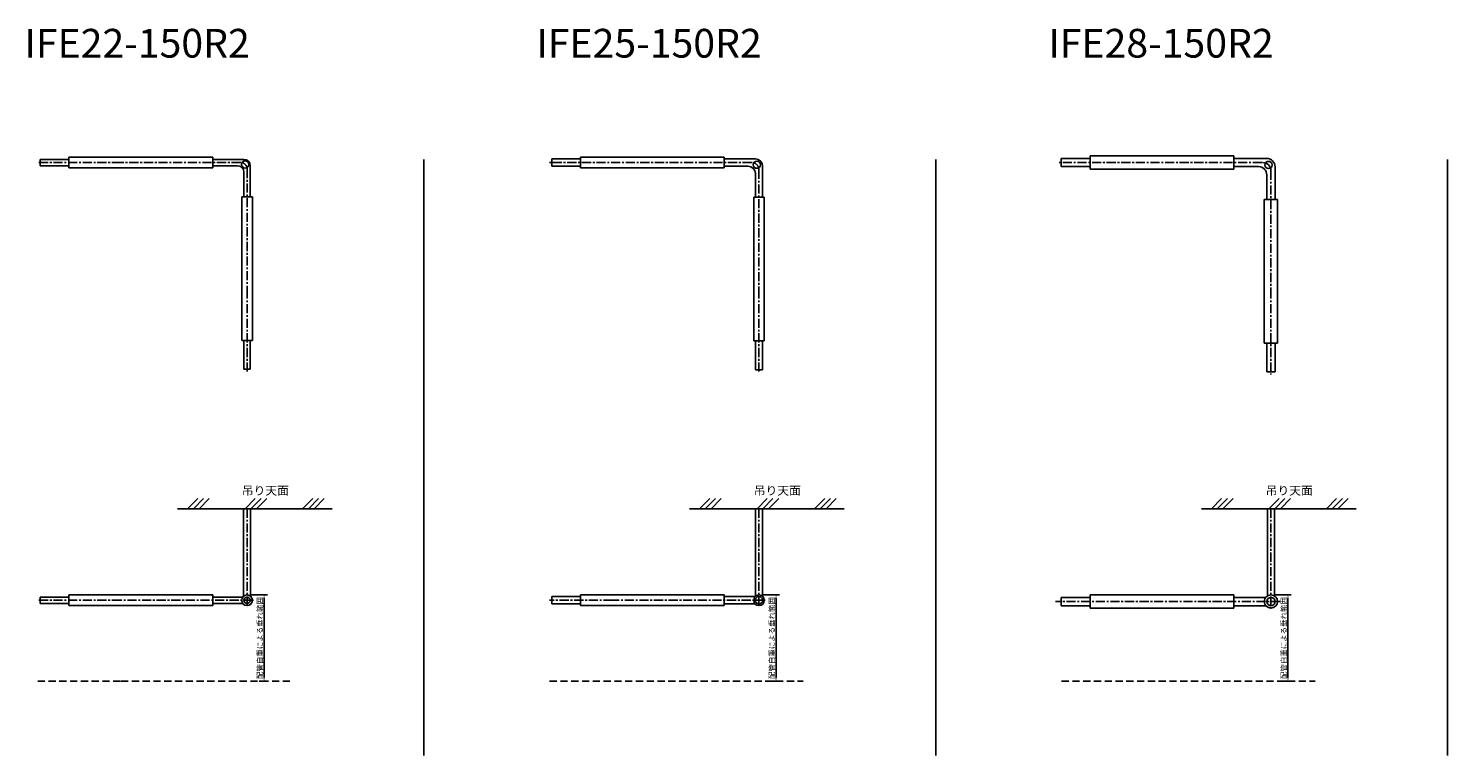
# Model space of a CAD drawing. Extents: x -5132 to 14454, y -5976 to -3442.
# Drawn here: x 4176 to 9112, y -5976 to -3445 of the extents above; entities that cross this region are included whole.
import ezdxf

# ---------------------------------------------------------------- set-up
doc = ezdxf.new("R2010")
doc.units = 0
doc.linetypes.add('CENTER', pattern=[50.8, 31.75, -6.35, 6.35, -6.35])
doc.linetypes.add('HIDDEN', pattern=[0.375, 0.25, -0.125])
doc.layers.get('0').update_dxf_attribs({"linetype": 'CONTINUOUS'})
doc.layers.get('DEFPOINTS').update_dxf_attribs({"linetype": 'CONTINUOUS'})
doc.layers.add('C6', color=2, linetype='CONTINUOUS')
doc.styles.add('KANJI', font='simplex', dxfattribs={"bigfont": 'bigfont'})
doc.styles.add('MX_NOTE_STANDARD', font='txt.shx', dxfattribs={"bigfont": 'extfont.shx'})
doc.dimstyles.new('MX_DIMSTYLE_PV', dxfattribs={"dimtxt": 3.8, "dimasz": 2.5, "dimexe": 2.286, "dimexo": 1, "dimgap": 1, "dimtad": 1, "dimdec": 4, "dimdsep": 46, "dimtxsty": 'MX_NOTE_STANDARD', "dimcen": 2.5, "dimadec": 0, "dimazin": 0, "dimtfac": 1, "dimtdec": 4, "dimtmove": 0, "dimatfit": 3, "dimfxl": 1, "dimtolj": 1, "dimtzin": 0, "dimarcsym": 0})

# ---------------------------------------------------------------- blocks, each defined once
blk = doc.blocks.new('*D3')
at = {"color": 0, "lineweight": -2, "transparency": 16777216}
for p, q in [((4949.3, -5417), (5007.6, -5417)), ((4996.1, -5429.5), (4996.1, -5704.5)), ((4979.3, -5717), (5007.6, -5717))]:
    blk.add_line(p, q, dxfattribs=at)
at = {"color": 0, "transparency": 16777216}
for points in [[(4994, -5429.5), (4998.2, -5429.5), (4996.1, -5417)], [(4994, -5704.5), (4998.2, -5704.5), (4996.1, -5717)]]:
    blk.add_solid(points, dxfattribs=at)
at = {"layer": 'DEFPOINTS', "color": 0, "transparency": 16777216}
for p in [(4944.3, -5417), (4974.3, -5717), (4996.1, -5717)]:
    blk.add_point(p, dxfattribs=at)
at = {"color": 0, "transparency": 16777216, "insert": (4981.6, -5567), "char_height": 19, "attachment_point": 5, "rotation": 90}
blk.add_mtext('\\A1;配管自重による垂れ範囲', dxfattribs=at)
blk = doc.blocks.new('*D4')
at = {"color": 0, "lineweight": -2, "transparency": 16777216}
for p, q in [((8510.3, -5417), (8568.6, -5417)), ((8557.1, -5429.5), (8557.1, -5704.5)), ((8540.3, -5717), (8568.6, -5717))]:
    blk.add_line(p, q, dxfattribs=at)
at = {"color": 0, "transparency": 16777216}
for points in [[(8555, -5429.5), (8559.2, -5429.5), (8557.1, -5417)], [(8555, -5704.5), (8559.2, -5704.5), (8557.1, -5717)]]:
    blk.add_solid(points, dxfattribs=at)
at = {"layer": 'DEFPOINTS', "color": 0, "transparency": 16777216}
for p in [(8505.3, -5417), (8535.3, -5717), (8557.1, -5717)]:
    blk.add_point(p, dxfattribs=at)
at = {"color": 0, "transparency": 16777216, "insert": (8542.6, -5567), "char_height": 19, "attachment_point": 5, "rotation": 90}
blk.add_mtext('\\A1;配管自重による垂れ範囲', dxfattribs=at)
blk = doc.blocks.new('*D9')
at = {"color": 0, "lineweight": -2, "transparency": 16777216}
for p, q in [((6729.8, -5417), (6788.1, -5417)), ((6776.6, -5429.5), (6776.6, -5704.5)), ((6759.8, -5717), (6788.1, -5717))]:
    blk.add_line(p, q, dxfattribs=at)
at = {"color": 0, "transparency": 16777216}
for points in [[(6774.5, -5429.5), (6778.7, -5429.5), (6776.6, -5417)], [(6774.5, -5704.5), (6778.7, -5704.5), (6776.6, -5717)]]:
    blk.add_solid(points, dxfattribs=at)
at = {"layer": 'DEFPOINTS', "color": 0, "transparency": 16777216}
for p in [(6724.8, -5417), (6754.8, -5717), (6776.6, -5717)]:
    blk.add_point(p, dxfattribs=at)
at = {"color": 0, "transparency": 16777216, "insert": (6762.1, -5567), "char_height": 19, "attachment_point": 5, "rotation": 90}
blk.add_mtext('\\A1;配管自重による垂れ範囲', dxfattribs=at)

msp = doc.modelspace()

# ---------------------------------------------------------------- linework, layer by layer
for p, q in [((4317.33469, -3893.38249), (4317.33469, -3930.38249)), ((4317.33469, -3893.38249), (4498.59606, -3893.38249)), ((4498.59606, -3893.38249), (4817.33469, -3893.38249)), ((4817.33469, -3893.38249), (4817.33469, -3930.38249)), ((5996.33469, -3899.18249), (5996.33469, -3924.58249)), ((5996.33469, -3899.18249), (6096.33469, -3899.18249)), ((6096.33469, -3893.38249), (6096.33469, -3930.38249)), ((6096.33469, -3893.38249), (6596.33469, -3893.38249)), ((6596.33469, -3893.38249), (6596.33469, -3930.38249)), ((6704.63469, -3899.18249), (6596.33469, -3899.18249)), ((7768.83469, -3897.59249), (7768.83469, -3926.17249)), ((7768.83469, -3897.59249), (7868.83469, -3897.59249)), ((7868.83469, -3888.88249), (7868.83469, -3934.88249)), ((7868.83469, -3888.88249), (8368.83469, -3888.88249)), ((8368.83469, -3888.88249), (8368.83469, -3934.88249)), ((8483.54469, -3897.59249), (8368.83469, -3897.59249)), ((4217.33469, -3900.77249), (4217.33469, -3922.99249)), ((4217.33469, -3900.77249), (4317.33469, -3900.77249)), ((4217.33469, -3922.99249), (4317.33469, -3922.99249)), ((4317.33469, -3930.38249), (4498.59606, -3930.38249)), ((4498.59606, -3930.38249), (4817.33469, -3930.38249)), ((4925.72469, -3900.77249), (4817.33469, -3900.77249)), ((4903.50469, -3922.99249), (4817.33469, -3922.99249)), ((4925.72469, -3945.21249), (4925.72469, -4031.38249)), ((4947.94469, -3922.99249), (4947.94469, -4031.38249)), ((5551.33469, -3900.77249), (5551.33469, -5976.34414)), ((5996.33469, -3924.58249), (6096.33469, -3924.58249)), ((6096.33469, -3930.38249), (6596.33469, -3930.38249)), ((6679.23469, -3924.58249), (6596.33469, -3924.58249)), ((6730.03469, -3924.58249), (6730.03469, -4032.88249)), ((7331.83469, -3900.77249), (7331.83469, -5976.34414)), ((7768.83469, -3926.17249), (7868.83469, -3926.17249)), ((7868.83469, -3934.88249), (8368.83469, -3934.88249)), ((8454.96469, -3926.17249), (8368.83469, -3926.17249)), ((8469.25469, -3911.88249), (8468.22525, -3911.88249)), ((8512.12469, -3926.17249), (8512.12469, -4040.88249)), ((9112.33469, -3900.77249), (9112.33469, -5976.34414)), ((6704.63469, -3949.98249), (6704.63469, -4032.88249)), ((8483.54469, -3954.75249), (8483.54469, -4040.88249)), ((4918.33469, -4031.38249), (4955.33469, -4031.38249)), ((4918.33469, -4353.89172), (4918.33469, -4031.38249)), ((4955.33469, -4353.89172), (4955.33469, -4031.38249)), ((6698.83469, -4032.88249), (6735.83469, -4032.88249)), ((6698.83469, -4353.89172), (6698.83469, -4032.88249)), ((6735.83469, -4353.89172), (6735.83469, -4032.88249)), ((8474.83469, -4040.88249), (8520.83469, -4040.88249)), ((8474.83469, -4353.89172), (8474.83469, -4040.88249)), ((8520.83469, -4353.89172), (8520.83469, -4040.88249)), ((4918.33469, -4531.38249), (4918.33469, -4353.89172)), ((4955.33469, -4531.38249), (4955.33469, -4353.89172)), ((6698.83469, -4532.88249), (6698.83469, -4353.89172)), ((6735.83469, -4532.88249), (6735.83469, -4353.89172)), ((8474.83469, -4540.88249), (8474.83469, -4353.89172)), ((8520.83469, -4540.88249), (8520.83469, -4353.89172)), ((4918.33469, -4531.38249), (4955.33469, -4531.38249)), ((4925.72469, -4631.38249), (4925.72469, -4531.38249)), ((4947.94469, -4631.38249), (4947.94469, -4531.38249)), ((6698.83469, -4532.88249), (6735.83469, -4532.88249)), ((6704.63469, -4632.88249), (6704.63469, -4532.88249)), ((6730.03469, -4632.88249), (6730.03469, -4532.88249)), ((8474.83469, -4540.88249), (8520.83469, -4540.88249)), ((8483.54469, -4640.88249), (8483.54469, -4540.88249)), ((8512.12469, -4640.88249), (8512.12469, -4540.88249)), ((4925.72469, -4631.38249), (4947.94469, -4631.38249)), ((6704.63469, -4632.88249), (6730.03469, -4632.88249)), ((8483.54469, -4640.88249), (8512.12469, -4640.88249)), ((4730.04095, -5117.03884), (4765.44727, -5081.63252)), ((4750.04095, -5117.03884), (4785.44727, -5081.63252)), ((4770.04095, -5117.03884), (4805.44727, -5081.63252)), ((4930.04095, -5117.03884), (4965.44727, -5081.63252)), ((4950.04095, -5117.03884), (4985.44727, -5081.63252)), ((4970.04095, -5117.03884), (5005.44727, -5081.63252)), ((5130.04095, -5117.03884), (5165.44727, -5081.63252)), ((5150.04095, -5117.03884), (5185.44727, -5081.63252)), ((5170.04095, -5117.03884), (5205.44727, -5081.63252)), ((6510.54095, -5117.03884), (6545.94727, -5081.63252)), ((6530.54095, -5117.03884), (6565.94727, -5081.63252)), ((6550.54095, -5117.03884), (6585.94727, -5081.63252)), ((6710.54095, -5117.03884), (6745.94727, -5081.63252)), ((6730.54095, -5117.03884), (6765.94727, -5081.63252)), ((6750.54095, -5117.03884), (6785.94727, -5081.63252)), ((6910.54095, -5117.03884), (6945.94727, -5081.63252)), ((6930.54095, -5117.03884), (6965.94727, -5081.63252)), ((6950.54095, -5117.03884), (6985.94727, -5081.63252)), ((8291.04095, -5117.03884), (8326.44727, -5081.63252)), ((8311.04095, -5117.03884), (8346.44727, -5081.63252)), ((8331.04095, -5117.03884), (8366.44727, -5081.63252)), ((8491.04095, -5117.03884), (8526.44727, -5081.63252)), ((8511.04095, -5117.03884), (8546.44727, -5081.63252)), ((8531.04095, -5117.03884), (8566.44727, -5081.63252)), ((8691.04095, -5117.03884), (8726.44727, -5081.63252)), ((8711.04095, -5117.03884), (8746.44727, -5081.63252)), ((8731.04095, -5117.03884), (8766.44727, -5081.63252)), ((4695.02447, -5117.03884), (5233.24048, -5117.03884)), ((4924.33469, -5117.03884), (4924.33469, -5421.90066)), ((4949.33469, -5117.03884), (4949.33469, -5421.90066)), ((6475.52447, -5117.03884), (7013.74048, -5117.03884)), ((6704.83469, -5117.03884), (6704.83469, -5421.90066)), ((6729.83469, -5117.03884), (6729.83469, -5421.90066)), ((8256.02447, -5117.03884), (8794.24048, -5117.03884)), ((8485.33469, -5117.03884), (8485.33469, -5420.7321)), ((8510.33469, -5117.03884), (8510.33469, -5420.7321)), ((4217.33469, -5424.42884), (4217.33469, -5446.64884)), ((4217.33469, -5424.42884), (4317.33469, -5424.42884)), ((4317.33469, -5417.03884), (4317.33469, -5454.03884)), ((4317.33469, -5417.03884), (4498.59606, -5417.03884)), ((4498.59606, -5417.03884), (4817.33469, -5417.03884)), ((4817.33469, -5417.03884), (4817.33469, -5454.03884)), ((4922.0422, -5424.42884), (4817.33469, -5424.42884)), ((5996.33469, -5422.83884), (5996.33469, -5448.23884)), ((5996.33469, -5422.83884), (6096.33469, -5422.83884)), ((6096.33469, -5417.03884), (6096.33469, -5454.03884)), ((6096.33469, -5417.03884), (6596.33469, -5417.03884)), ((6596.33469, -5417.03884), (6596.33469, -5454.03884)), ((6703.88255, -5422.83884), (6596.33469, -5422.83884)), ((7768.83469, -5425.74884), (7768.83469, -5454.32884)), ((7768.83469, -5425.74884), (7868.83469, -5425.74884)), ((7868.83469, -5417.03884), (7868.83469, -5463.03884)), ((7868.83469, -5417.03884), (8368.83469, -5417.03884)), ((8368.83469, -5417.03884), (8368.83469, -5463.03884)), ((8479.8126, -5425.74884), (8368.83469, -5425.74884)), ((4217.33469, -5446.64884), (4317.33469, -5446.64884)), ((4317.33469, -5454.03884), (4498.59606, -5454.03884)), ((4498.59606, -5454.03884), (4817.33469, -5454.03884)), ((4922.0422, -5446.64884), (4817.33469, -5446.64884)), ((5996.33469, -5448.23884), (6096.33469, -5448.23884)), ((6096.33469, -5454.03884), (6596.33469, -5454.03884)), ((6703.88255, -5448.23884), (6596.33469, -5448.23884)), ((7768.83469, -5454.32884), (7868.83469, -5454.32884)), ((7868.83469, -5463.03884), (8368.83469, -5463.03884)), ((8479.8126, -5454.32884), (8368.83469, -5454.32884))]:
    msp.add_line(p, q)
at = {"linetype": 'CENTER'}
for p, q in [((4498.59606, -3911.88249), (4208.33469, -3911.88249)), ((4914.61469, -3911.88249), (4498.59606, -3911.88249)), ((4936.83469, -3934.10249), (4936.83469, -4353.89172)), ((6691.93469, -3911.88249), (5988.83469, -3911.88249)), ((6717.33469, -3937.28249), (6717.33469, -4353.89172)), ((8466.11469, -3911.88249), (7759.83469, -3911.88249)), ((8497.83469, -3940.46249), (8497.83469, -4353.89172)), ((4936.83469, -4353.89172), (4936.83469, -4640.38249)), ((6717.33469, -4353.89172), (6717.33469, -4640.38249)), ((8497.83469, -4353.89172), (8497.83469, -4649.88249)), ((4936.83469, -5117.03884), (4936.83469, -5460.03884)), ((6717.33469, -5117.03884), (6717.33469, -5460.03884)), ((8497.83469, -5117.03884), (8497.83469, -5464.53884)), ((4498.59606, -5435.53884), (4208.33469, -5435.53884)), ((4958.83469, -5435.53884), (4498.59606, -5435.53884)), ((6208.10324, -5435.53884), (5988.83469, -5435.53884)), ((6739.33469, -5435.53884), (6208.10324, -5435.53884)), ((8529.88476, -5440.03884), (7748.11587, -5440.03884))]:
    msp.add_line(p, q, dxfattribs=at)
at = {"linetype": 'HIDDEN', "ltscale": 100}
for p, q in [((4208.76225, -5717.03884), (4498.59606, -5717.03884)), ((4498.59606, -5717.03884), (5090.89416, -5717.03884)), ((5989.26225, -5717.03884), (6871.39416, -5717.03884)), ((7769.76225, -5717.03884), (8651.89416, -5717.03884))]:
    msp.add_line(p, q, dxfattribs=at)
for centre, radius in [((4930.3266, -3918.39057), 12.5), ((6709.8952, -3919.32197), 12.5), ((8489.4638, -3920.25337), 12.5), ((4936.83469, -5435.53884), 18.5), ((4936.83469, -5435.53884), 11.11), ((6717.33469, -5435.53884), 18.5), ((6717.33469, -5435.53884), 12.7), ((8497.83469, -5440.03884), 23), ((8497.83469, -5440.03884), 14.29)]:
    msp.add_circle(centre, radius)
for centre, radius in [((6704.63469, -3924.58249), 25.4), ((8483.54469, -3926.17249), 28.58), ((4903.50469, -3945.21249), 22.22), ((4925.72469, -3922.99249), 22.22), ((6679.23469, -3949.98249), 25.4), ((8454.96469, -3954.75249), 28.58), ((8469.25469, -3940.46249), 28.58)]:
    msp.add_arc(centre, radius, 0, 90)
at = {"linetype": 'CENTER'}
for centre, radius in [((4914.61469, -3934.10249), 22.22), ((6691.93469, -3937.28249), 25.4)]:
    msp.add_arc(centre, radius, 0, 90, dxfattribs=at)

# ---------------------------------------------------------------- texts
at = {"ltscale": 2, "style": 'KANJI'}
for p in [(4918.65935, -5068.54736), (6699.15935, -5068.54736), (8479.65935, -5068.54736)]:
    msp.add_text('吊り天面', height=30, dxfattribs=at).set_placement(p)
at = {"layer": 'C6', "ltscale": 2, "style": 'KANJI'}
for s, p in [('IFE22-150R2', (4162.48495, -3546.52997)), ('IFE25-150R2', (5942.98495, -3546.52997)), ('IFE28-150R2', (7723.48495, -3546.52997))]:
    msp.add_text(s, height=100, dxfattribs=at).set_placement(p)

# ---------------------------------------------------------------- dimensions: what is measured, and where the dimension line sits
for base, p1, p2, picture, middle in [((4996.12978, -5717.03884), (4944.33469, -5417.03884), (4974.32791, -5717.03884), '*D3', (4996.12978, -5567.03884)), ((6776.62978, -5717.03884), (6724.83469, -5417.03884), (6754.82791, -5717.03884), '*D9', (6776.62978, -5567.03884)), ((8557.12978, -5717.03884), (8505.33469, -5417.03884), (8535.32791, -5717.03884), '*D4', (8557.12978, -5567.03884))]:
    dim = msp.add_linear_dim(base=base, p1=p1, p2=p2, angle=90, text='配管自重による垂れ範囲', dimstyle='MX_DIMSTYLE_PV', override={"dimscale": 5})
    dim.commit()
    dim.dimension.update_dxf_attribs({"geometry": picture, "text_midpoint": middle, "dimtype": 160})

doc.saveas('drawing.dxf')
